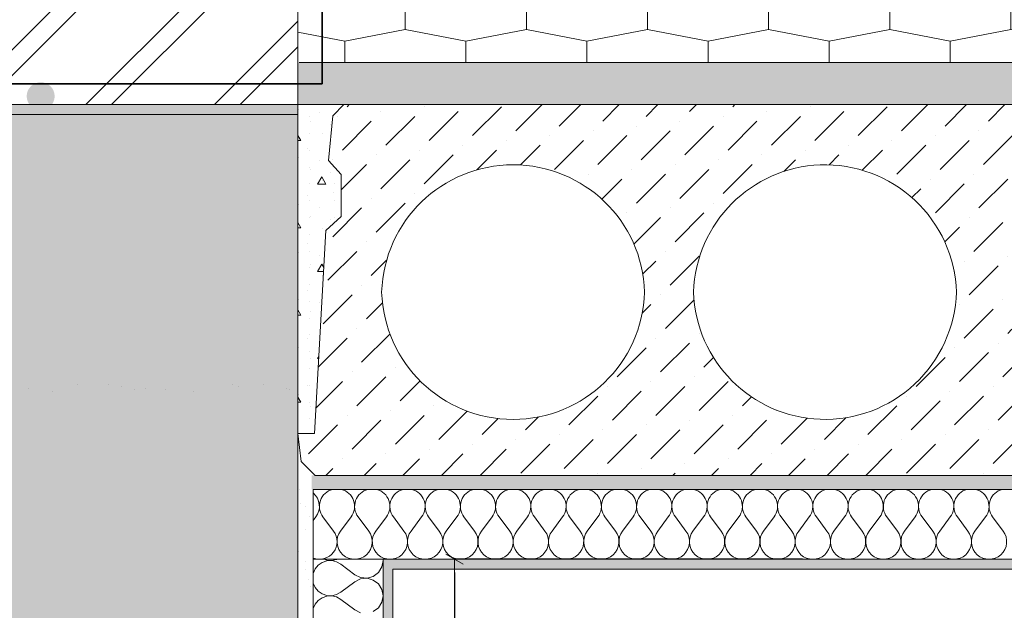
# Model space of a CAD drawing. Units: millimetres. Extents: x 171592 to 176546, y -92109 to -87583.
# Drawn here: x 174315 to 175019, y -89159 to -88737 of the extents above; entities that cross this region are included whole.
import ezdxf

# ---------------------------------------------------------------- set-up
doc = ezdxf.new("R2010")
doc.units = ezdxf.units.MM
doc.header["$MEASUREMENT"] = 0
for name, color, linetype, lineweight in [('CP-4 Vedinama sistema. Istrauktas cokolis. Perdanga virs automobiliu stovejimo aiksteles_W-01Worksheet$0$__fill_Pen_No__22', 8, 'Continuous', 20), ('CP-4 Vedinama sistema. Istrauktas cokolis. Perdanga virs automobiliu stovejimo aiksteles_W-01Worksheet$0$__fill_Pen_No__235', 192, 'Continuous', 13), ('CP-4 Vedinama sistema. Istrauktas cokolis. Perdanga virs automobiliu stovejimo aiksteles_W-01Worksheet$0$__fill_Pen_No__82', 253, 'Continuous', 9), ('CP-4 Vedinama sistema. Istrauktas cokolis. Perdanga virs automobiliu stovejimo aiksteles_W-01Worksheet$0$__fill_Pen_No__90', 132, 'Continuous', 13), ('CP-4 Vedinama sistema. Istrauktas cokolis. Perdanga virs automobiliu stovejimo aiksteles_W-01Worksheet$0$__leader_Pen_No__21', 7, 'Continuous', 35), ('CP-4 Vedinama sistema. Istrauktas cokolis. Perdanga virs automobiliu stovejimo aiksteles_W-01Worksheet$0$__line_Pen_No__22', 8, 'Continuous', 20), ('CP-4 Vedinama sistema. Istrauktas cokolis. Perdanga virs automobiliu stovejimo aiksteles_W-01Worksheet$0$__point_Pen_No__21', 7, 'Continuous', 35)]:
    doc.layers.add(name, color=color, linetype=linetype, lineweight=lineweight)
doc.layers.add('CP-4 Vedinama sistema. Istrauktas cokolis. Perdanga virs automobiliu stovejimo aiksteles_W-01Worksheet$0$Dimensioning - General', color=7, linetype='Continuous')
doc.styles.add('CP-4 Vedinama sistema. Istrauktas cokolis. Perdanga virs automobiliu stovejimo aiksteles_W-01Worksheet$0$GENERATED_STYLE_1', font='arial.ttf')
doc.dimstyles.new('CP-4 Vedinama sistema. Istrauktas cokolis. Perdanga virs automobiliu stovejimo aiksteles_W-01Worksheet$0$GENERATED_STYLE__1', dxfattribs={"dimtxt": 20, "dimasz": 9.5, "dimexe": 0.18, "dimexo": 300, "dimgap": 0.09, "dimtad": 1, "dimdec": 0, "dimzin": 0, "dimdsep": 46, "dimtxsty": 'CP-4 Vedinama sistema. Istrauktas cokolis. Perdanga virs automobiliu stovejimo aiksteles_W-01Worksheet$0$GENERATED_STYLE_1', "dimblk": 'CP-4 Vedinama sistema. Istrauktas cokolis. Perdanga virs automobiliu stovejimo aiksteles_W-01Worksheet$0$ARROWHEAD_2', "dimblk1": 'CP-4 Vedinama sistema. Istrauktas cokolis. Perdanga virs automobiliu stovejimo aiksteles_W-01Worksheet$0$ARROWHEAD_2', "dimblk2": 'CP-4 Vedinama sistema. Istrauktas cokolis. Perdanga virs automobiliu stovejimo aiksteles_W-01Worksheet$0$ARROWHEAD_2', "dimcen": 0.09, "dimclrd": 253, "dimclre": 253, "dimclrt": 8, "dimadec": 0, "dimazin": 0, "dimtfac": 1, "dimtdec": 4, "dimtmove": 0, "dimatfit": 3, "dimfxl": 0, "dimtolj": 1, "dimtzin": 0, "dimarcsym": 0})
pattern_1 = [(45, (0, 35), (-11.1369318, 11.1369318), [0, -10.5, 0, -15.75]), (110, (35, 35), (14.8001588, 5.3868173), [0, -7.7, 0, -13.3])]

# ---------------------------------------------------------------- blocks, each defined once
blk = doc.blocks.new('*X3')
at = {"layer": 'CP-4 Vedinama sistema. Istrauktas cokolis. Perdanga virs automobiliu stovejimo aiksteles_W-01Worksheet$0$__fill_Pen_No__82', "color": 253, "linetype": 'Continuous', "lineweight": 9}
for p, q in [((174524.91, -89094.69), (174526.87, -89092.07)), ((174539.47, -89102.15), (174531.91, -89092.07)), ((174544.51, -89102.15), (174552.07, -89092.07)), ((174564.67, -89102.15), (174557.11, -89092.07)), ((174569.71, -89102.15), (174577.27, -89092.07)), ((174589.87, -89102.15), (174582.31, -89092.07)), ((174594.91, -89102.15), (174602.47, -89092.07)), ((174615.07, -89102.15), (174607.51, -89092.07)), ((174620.11, -89102.15), (174627.67, -89092.07)), ((174640.27, -89102.15), (174632.71, -89092.07)), ((174645.31, -89102.15), (174652.87, -89092.07)), ((174665.47, -89102.15), (174657.91, -89092.07)), ((174670.51, -89102.15), (174678.07, -89092.07)), ((174690.67, -89102.15), (174683.11, -89092.07)), ((174695.71, -89102.15), (174703.27, -89092.07)), ((174715.87, -89102.15), (174708.31, -89092.07)), ((174720.91, -89102.15), (174728.47, -89092.07)), ((174741.07, -89102.15), (174733.51, -89092.07)), ((174746.11, -89102.15), (174753.67, -89092.07)), ((174766.27, -89102.15), (174758.71, -89092.07)), ((174771.31, -89102.15), (174778.87, -89092.07)), ((174791.47, -89102.15), (174783.91, -89092.07)), ((174796.51, -89102.15), (174804.07, -89092.07)), ((174816.67, -89102.15), (174809.11, -89092.07)), ((174821.71, -89102.15), (174829.27, -89092.07)), ((174841.87, -89102.15), (174834.31, -89092.07)), ((174846.91, -89102.15), (174854.47, -89092.07)), ((174867.07, -89102.15), (174859.51, -89092.07)), ((174872.11, -89102.15), (174879.67, -89092.07)), ((174892.27, -89102.15), (174884.71, -89092.07)), ((174897.31, -89102.15), (174904.87, -89092.07)), ((174917.47, -89102.15), (174909.91, -89092.07)), ((174922.51, -89102.15), (174930.07, -89092.07)), ((174942.67, -89102.15), (174935.11, -89092.07)), ((174947.71, -89102.15), (174955.27, -89092.07)), ((174967.87, -89102.15), (174960.31, -89092.07)), ((174972.91, -89102.15), (174980.47, -89092.07)), ((174993.07, -89102.15), (174985.51, -89092.07)), ((174998.11, -89102.15), (175005.67, -89092.07)), ((175018.27, -89102.15), (175010.71, -89092.07))]:
    blk.add_line(p, q, dxfattribs=at)
for centre, start, end in [((174516.79, -89084.51), 323.1301, 49.89658), ((174541.99, -89084.51), 104.47565, 216.8699), ((174541.99, -89084.51), 323.1301, 75.52435), ((174567.19, -89084.51), 104.47565, 216.8699), ((174567.19, -89084.51), 323.1301, 75.52435), ((174592.39, -89084.51), 104.47565, 216.8699), ((174592.39, -89084.51), 323.1301, 75.52435), ((174617.59, -89084.51), 104.47565, 216.8699), ((174617.59, -89084.51), 323.1301, 75.52435), ((174642.79, -89084.51), 104.47565, 216.8699), ((174642.79, -89084.51), 323.1301, 75.52435), ((174667.99, -89084.51), 104.47565, 216.8699), ((174667.99, -89084.51), 323.1301, 75.52435), ((174693.19, -89084.51), 104.47565, 216.8699), ((174693.19, -89084.51), 323.1301, 75.52435), ((174718.39, -89084.51), 104.47565, 216.8699), ((174718.39, -89084.51), 323.1301, 75.52435), ((174743.59, -89084.51), 104.47565, 216.8699), ((174743.59, -89084.51), 323.1301, 75.52435), ((174768.79, -89084.51), 104.47565, 216.8699), ((174768.79, -89084.51), 323.1301, 75.52435), ((174793.99, -89084.51), 104.47565, 216.8699), ((174793.99, -89084.51), 323.1301, 75.52435), ((174819.19, -89084.51), 104.47565, 216.8699), ((174819.19, -89084.51), 323.1301, 75.52435), ((174844.39, -89084.51), 104.47565, 216.8699), ((174844.39, -89084.51), 323.1301, 75.52435), ((174869.59, -89084.51), 104.47565, 216.8699), ((174869.59, -89084.51), 323.1301, 75.52435), ((174894.79, -89084.51), 104.47565, 216.8699), ((174894.79, -89084.51), 323.1301, 75.52435), ((174919.99, -89084.51), 104.47565, 216.8699), ((174919.99, -89084.51), 323.1301, 75.52435), ((174945.19, -89084.51), 104.47565, 216.8699), ((174945.19, -89084.51), 323.1301, 75.52435), ((174970.39, -89084.51), 104.47565, 216.8699), ((174970.39, -89084.51), 323.1301, 75.52435), ((174995.59, -89084.51), 104.47565, 216.8699), ((174995.59, -89084.51), 323.1301, 75.52435), ((175020.79, -89084.51), 104.47565, 216.8699), ((174529.39, -89109.71), 249.15564, 36.8699), ((174554.59, -89109.71), 143.1301, 36.8699), ((174579.79, -89109.71), 143.1301, 36.8699), ((174604.99, -89109.71), 143.1301, 36.8699), ((174630.19, -89109.71), 143.1301, 36.8699), ((174655.39, -89109.71), 143.1301, 36.8699), ((174680.59, -89109.71), 143.1301, 36.8699), ((174705.79, -89109.71), 143.1301, 36.8699), ((174730.99, -89109.71), 143.1301, 36.8699), ((174756.19, -89109.71), 143.1301, 36.8699), ((174781.39, -89109.71), 143.1301, 36.8699), ((174806.59, -89109.71), 143.1301, 36.8699), ((174831.79, -89109.71), 143.1301, 36.8699), ((174856.99, -89109.71), 143.1301, 36.8699), ((174882.19, -89109.71), 143.1301, 36.8699), ((174907.39, -89109.71), 143.1301, 36.8699), ((174932.59, -89109.71), 143.1301, 36.8699), ((174957.79, -89109.71), 143.1301, 36.8699), ((174982.99, -89109.71), 143.1301, 36.8699), ((175008.19, -89109.71), 143.1301, 36.8699)]:
    blk.add_arc(centre, 12.6, start, end, dxfattribs=at)
blk = doc.blocks.new('CP-4 Vedinama sistema. Istrauktas cokolis. Perdanga virs automobiliu stovejimo aiksteles_W-01Worksheet$0$Fill_1_1', base_point=(0, 2000))
at = {"layer": 'CP-4 Vedinama sistema. Istrauktas cokolis. Perdanga virs automobiliu stovejimo aiksteles_W-01Worksheet$0$__fill_Pen_No__22', "color": 8, "linetype": 'Continuous', "lineweight": 20}
for p, q in [((174524.91, -89122.31), (174524.91, -89072.31)), ((174524.91, -89072.31), (176546.31, -89072.31)), ((176546.31, -89122.31), (174524.91, -89122.31))]:
    blk.add_line(p, q, dxfattribs=at)
at = {"layer": 'CP-4 Vedinama sistema. Istrauktas cokolis. Perdanga virs automobiliu stovejimo aiksteles_W-01Worksheet$0$__fill_Pen_No__82', "color": 253, "linetype": 'Continuous', "lineweight": 9}
blk.add_blockref('*X3', (0, 0), dxfattribs=at)
blk = doc.blocks.new('*X5')
at = {"layer": 'CP-4 Vedinama sistema. Istrauktas cokolis. Perdanga virs automobiliu stovejimo aiksteles_W-01Worksheet$0$__fill_Pen_No__82', "color": 253, "linetype": 'Continuous', "lineweight": 9}
for p, q in [((174534.77, -89123.45), (174531.47, -89124.56)), ((174532.69, -89122.31), (174534.77, -89123.02)), ((174534.77, -89123.02), (174538.24, -89123.18)), ((174538.24, -89123.29), (174534.77, -89123.45)), ((174538.24, -89123.18), (174541.63, -89122.4)), ((174541.63, -89124.07), (174538.24, -89123.29)), ((174541.63, -89122.4), (174541.77, -89122.31)), ((174544.67, -89125.75), (174541.63, -89124.07)), ((174574.06, -89127.78), (174574.91, -89123.23)), ((174574.91, -89123.23), (174574.74, -89122.31)), ((174526.39, -89129.21), (174524.99, -89132.39)), ((174528.61, -89126.53), (174526.39, -89129.21)), ((174531.47, -89124.56), (174528.61, -89126.53)), ((174554.75, -89133.31), (174544.67, -89125.75)), ((174571.63, -89131.71), (174574.06, -89127.78)), ((174524.99, -89132.39), (174524.91, -89132.96)), ((174554.75, -89138.35), (174544.67, -89145.91)), ((174554.75, -89133.31), (174558.89, -89135.36)), ((174558.89, -89136.31), (174554.75, -89138.35)), ((174558.89, -89135.36), (174563.5, -89135.78)), ((174563.5, -89135.89), (174558.89, -89136.31)), ((174563.5, -89135.78), (174567.94, -89134.5)), ((174567.94, -89137.16), (174563.5, -89135.89)), ((174567.94, -89134.5), (174571.63, -89131.71)), ((174571.63, -89139.96), (174567.94, -89137.16)), ((174524.91, -89138.71), (174524.99, -89139.28)), ((174524.99, -89139.28), (174526.39, -89142.46)), ((174526.39, -89142.46), (174528.61, -89145.14)), ((174528.61, -89145.14), (174531.47, -89147.1)), ((174574.06, -89143.89), (174571.63, -89139.96)), ((174574.91, -89148.43), (174574.06, -89143.89)), ((174528.61, -89151.73), (174526.39, -89154.41)), ((174531.47, -89149.76), (174528.61, -89151.73)), ((174531.47, -89147.1), (174534.77, -89148.22)), ((174534.77, -89148.65), (174531.47, -89149.76)), ((174534.77, -89148.22), (174538.24, -89148.38)), ((174538.24, -89148.49), (174534.77, -89148.65)), ((174538.24, -89148.38), (174541.63, -89147.6)), ((174541.63, -89149.27), (174538.24, -89148.49)), ((174541.63, -89147.6), (174544.67, -89145.91)), ((174544.67, -89150.95), (174541.63, -89149.27)), ((174554.75, -89158.51), (174544.67, -89150.95)), ((174574.06, -89152.98), (174574.91, -89148.43)), ((174524.99, -89157.59), (174524.91, -89158.16)), ((174526.39, -89154.41), (174524.99, -89157.59)), ((174554.75, -89158.51), (174558.89, -89160.56)), ((174567.94, -89159.7), (174571.63, -89156.91)), ((174571.63, -89156.91), (174574.06, -89152.98))]:
    blk.add_line(p, q, dxfattribs=at)
blk = doc.blocks.new('CP-4 Vedinama sistema. Istrauktas cokolis. Perdanga virs automobiliu stovejimo aiksteles_W-01Worksheet$0$Fill_2_1', base_point=(0, 2000))
at = {"layer": 'CP-4 Vedinama sistema. Istrauktas cokolis. Perdanga virs automobiliu stovejimo aiksteles_W-01Worksheet$0$__fill_Pen_No__22', "color": 8, "linetype": 'Continuous', "lineweight": 20}
for p, q in [((174524.91, -89122.31), (174574.91, -89122.31)), ((174524.91, -89722.31), (174524.91, -89122.31)), ((174574.91, -89122.31), (174574.91, -89722.31))]:
    blk.add_line(p, q, dxfattribs=at)
at = {"layer": 'CP-4 Vedinama sistema. Istrauktas cokolis. Perdanga virs automobiliu stovejimo aiksteles_W-01Worksheet$0$__fill_Pen_No__82', "color": 253, "linetype": 'Continuous', "lineweight": 9}
blk.add_blockref('*X5', (0, 0), dxfattribs=at)
blk = doc.blocks.new('CP-4 Vedinama sistema. Istrauktas cokolis. Perdanga virs automobiliu stovejimo aiksteles_W-01Worksheet$0$ARROWHEAD_2')
at = {"color": 0, "linetype": 'Continuous', "lineweight": 0}
for p, q in [((0, 0), (-1, 0)), ((-0.378, -0.655), (0.378, 0.655))]:
    blk.add_line(p, q, dxfattribs=at)
blk = doc.blocks.new('*D48')
at = {"layer": 'CP-4 Vedinama sistema. Istrauktas cokolis. Perdanga virs automobiliu stovejimo aiksteles_W-01Worksheet$0$Dimensioning - General', "color": 253, "linetype": 'Continuous', "lineweight": -2}
for p, q in [((174874.91, -89122.31), (174626.1, -89122.31)), ((174625.92, -89131.81), (174625.92, -89400.01)), ((174625.92, -89712.81), (174625.92, -89444.41)), ((174874.91, -89722.31), (174626.1, -89722.31))]:
    blk.add_line(p, q, dxfattribs=at)
at = {"layer": 'Defpoints', "color": 0, "linetype": 'Continuous'}
for p in [(174574.91, -89122.31), (174625.92, -89122.31), (174574.91, -89722.31)]:
    blk.add_point(p, dxfattribs=at)
at = {"layer": 'CP-4 Vedinama sistema. Istrauktas cokolis. Perdanga virs automobiliu stovejimo aiksteles_W-01Worksheet$0$Dimensioning - General', "color": 253, "linetype": 'Continuous', "lineweight": -2, "xscale": 9.500000000000002, "yscale": 9.500000000000002, "zscale": 9.500000000000002}
for p, rotation in [((174625.92, -89122.31), 90), ((174625.92, -89722.31), 270)]:
    blk.add_blockref('CP-4 Vedinama sistema. Istrauktas cokolis. Perdanga virs automobiliu stovejimo aiksteles_W-01Worksheet$0$ARROWHEAD_2', p, dxfattribs=dict(at, rotation=rotation))
at = {"layer": 'CP-4 Vedinama sistema. Istrauktas cokolis. Perdanga virs automobiliu stovejimo aiksteles_W-01Worksheet$0$Dimensioning - General', "color": 8, "linetype": 'Continuous', "lineweight": 9, "insert": (174625.92, -89422.21), "char_height": 20, "attachment_point": 5, "rotation": 90, "style": 'CP-4 Vedinama sistema. Istrauktas cokolis. Perdanga virs automobiliu stovejimo aiksteles_W-01Worksheet$0$GENERATED_STYLE_1'}
blk.add_mtext('\\A1;600', dxfattribs=at)
blk = doc.blocks.new('*X22')
at = {"layer": 'CP-4 Vedinama sistema. Istrauktas cokolis. Perdanga virs automobiliu stovejimo aiksteles_W-01Worksheet$0$__fill_Pen_No__235', "linetype": 'Continuous', "lineweight": 13}
for points in [[(174012.62, -88797.31), (174012.62, -88800.79), (174087.62, -88800.79), (174087.62, -88797.31)], [(174162.62, -88797.31), (174162.62, -88800.79), (174237.62, -88800.79), (174237.62, -88797.31)], [(174312.62, -88797.31), (174312.62, -88800.78), (174387.62, -88800.78), (174387.62, -88797.31)], [(174462.62, -88797.31), (174462.62, -88800.78), (174513.91, -88800.78), (174513.91, -88797.31)], [(174087.62, -88800.79), (174012.62, -88800.79), (174012.62, -88804.31), (174087.62, -88804.31)], [(174237.62, -88800.79), (174162.62, -88800.79), (174162.62, -88804.31), (174237.62, -88804.31)], [(174387.62, -88800.78), (174312.62, -88800.78), (174312.62, -88804.31), (174387.62, -88804.31)], [(174462.62, -88804.31), (174513.91, -88804.31), (174513.91, -88800.78), (174462.62, -88800.78)]]:
    blk.add_hatch(color=192, dxfattribs=at).paths.add_polyline_path(points)
blk = doc.blocks.new('CP-4 Vedinama sistema. Istrauktas cokolis. Perdanga virs automobiliu stovejimo aiksteles_W-01Worksheet$0$Fill_9_1', base_point=(0, 2000))
at = {"layer": 'CP-4 Vedinama sistema. Istrauktas cokolis. Perdanga virs automobiliu stovejimo aiksteles_W-01Worksheet$0$__fill_Pen_No__235', "color": 192, "linetype": 'Continuous', "lineweight": 13}
blk.add_blockref('*X22', (0, 0), dxfattribs=at)

msp = doc.modelspace()

# ---------------------------------------------------------------- hatches: boundary and pattern name
at = {"layer": 'CP-4 Vedinama sistema. Istrauktas cokolis. Perdanga virs automobiliu stovejimo aiksteles_W-01Worksheet$0$__fill_Pen_No__82', "linetype": 'Continuous', "lineweight": 9}
h = msp.add_hatch(dxfattribs=at)
h.set_pattern_fill('DOUBLE_1_4_0001', color=253, style=0, pattern_type=2)
h.set_pattern_definition([(45, (0, 0), (-45.96194, 45.96194), []), (45, (-9.19, 9.19), (-45.96194, 45.96194), [])])
h.paths.add_polyline_path([(174263.91, -87583.25), (174513.91, -87583.25), (174513.91, -88797.31), (174263.91, -88797.31)])
h = msp.add_hatch(dxfattribs=at)
h.set_pattern_fill('HSBDR4E0_0001', color=253, style=0, pattern_type=2)
h.set_pattern_definition([(84.565048, (0, 0), (-11.3375331, 49.1082503), [6.640783, -152.738006]), (46.690067, (0.63, 6.61), (-11.337533, 49.108253), [7.571658, -174.14813]), (46.690067, (49.737, 17.95), (-11.337533, 49.108253), [7.571658, -174.14813]), (46.690067, (98.845, 29.286), (-11.337533, 49.108253), [7.571658, -174.14813]), (13, (5.823, 12.12), (-11.337533, 49.108251), [8.4, -42]), (346.43495, (14.007, 14.01), (-11.337534, 49.108253), [9.391486, -103.306343]), (346.43495, (63.116, 25.348), (-11.337534, 49.108253), [9.391486, -103.306343]), (301.434952, (23.137, 11.807), (-11.3375328, 49.1082504), [6.640783, -152.738006]), (301.434952, (0, 0), (-11.3375328, 49.1082504), [6.640783, -152.738006]), (328, (3.463, -5.666), (-11.337536, 49.108251), [8.909545, -62.366817]), (13, (11.02, -10.387), (-11.337533, 49.108251), [8.4, -42]), (49.869896, (19.204, -8.498), (-11.3375335, 49.108252), [10.5, -241.5]), (49.869896, (68.312, 2.84), (-11.3375335, 49.108252), [10.5, -241.5]), (49.869896, (117.42, 14.177), (-11.3375335, 49.108252), [10.5, -241.5]), (49.869896, (166.53, 25.515), (-11.3375335, 49.108252), [10.5, -241.5]), (84.565048, (25.971, -0.47), (-11.3375331, 49.1082503), [6.640783, -152.738006]), (69.309933, (18.256, 23.612), (-11.3375318, 49.1082523), [7.571658, -174.14813]), (69.309933, (67.365, 34.95), (-11.3375318, 49.1082523), [7.571658, -174.14813]), (39.56505, (20.93, 30.695), (-11.337533, 49.108253), [4.695743, -108.00208]), (39.56505, (70.04, 42.033), (-11.337533, 49.108253), [4.695743, -108.00208]), (13, (24.55, 33.686), (-11.337533, 49.108251), [4.2, -46.2]), (346.43495, (28.644, 34.63), (-11.337534, 49.108253), [4.695743, -108.00208]), (346.43495, (77.75, 45.97), (-11.337534, 49.108253), [4.695743, -108.00208]), (316.690067, (33.209, 33.53), (-11.337535, 49.1082516), [7.571658, -174.14813]), (316.690067, (82.317, 44.867), (-11.337535, 49.1082516), [7.571658, -174.14813]), (316.690067, (18.256, 23.612), (-11.337535, 49.1082516), [7.571658, -174.14813]), (316.690067, (67.365, 34.95), (-11.337535, 49.1082516), [7.571658, -174.14813]), (346.43495, (23.766, 18.42), (-11.337534, 49.108253), [4.695743, -108.00208]), (346.43495, (72.874, 29.756), (-11.337534, 49.108253), [4.695743, -108.00208]), (13, (28.33, 17.317), (-11.337533, 49.108251), [4.2, -46.2]), (39.56505, (32.423, 18.26), (-11.337533, 49.108253), [4.695743, -108.00208]), (39.56505, (81.53, 29.6), (-11.337533, 49.108253), [4.695743, -108.00208]), (69.309933, (36.043, 21.253), (-11.3375318, 49.1082523), [7.571658, -174.14813]), (69.309933, (85.15, 32.59), (-11.3375318, 49.1082523), [7.571658, -174.14813]), (76.434952, (-5.669, 24.554), (-11.3375341, 49.1082518), [4.695743, -108.00208]), (39.56505, (-4.567, 29.12), (-11.337533, 49.108253), [4.695743, -108.00208]), (39.56505, (44.54, 40.456), (-11.337533, 49.108253), [4.695743, -108.00208]), (13, (-0.947, 32.11), (-11.337533, 49.108251), [4.2, -46.2]), (346.43495, (3.145, 33.055), (-11.337534, 49.108253), [4.695743, -108.00208]), (346.43495, (52.253, 44.39), (-11.337534, 49.108253), [4.695743, -108.00208]), (309.565048, (7.71, 31.953), (-11.3375325, 49.1082522), [4.695743, -108.00208]), (309.565048, (-5.669, 24.554), (-11.3375325, 49.1082522), [4.695743, -108.00208]), (193, (5.98, 20.78), (-11.337533, 49.108251), [4.2, -46.2]), (346.43495, (-2.68, 20.934), (-11.337534, 49.108253), [4.695743, -108.00208]), (346.43495, (46.43, 32.27), (-11.337534, 49.108253), [4.695743, -108.00208]), (39.56505, (5.98, 20.778), (-11.337533, 49.108253), [4.695743, -108.00208]), (39.56505, (55.088, 32.115), (-11.337533, 49.108253), [4.695743, -108.00208]), (76.434952, (9.6, 23.769), (-11.3375341, 49.1082518), [4.695743, -108.00208]), (76.434952, (31.637, 2.994), (-11.3375341, 49.1082518), [4.695743, -108.00208]), (58, (32.74, 7.56), (-11.3375305, 49.1082525), [2.969848, -68.306517]), (13, (34.313, 10.077), (-11.337533, 49.108251), [4.2, -46.2]), (346.43495, (38.405, 11.02), (-11.337534, 49.108253), [4.695743, -108.00208]), (346.43495, (87.513, 22.36), (-11.337534, 49.108253), [4.695743, -108.00208]), (309.565048, (42.97, 9.92), (-11.3375325, 49.1082522), [4.695743, -108.00208]), (309.565048, (31.637, 2.994), (-11.3375325, 49.1082522), [4.695743, -108.00208]), (328, (34.63, -0.626), (-11.337536, 49.108251), [2.969848, -68.306517]), (13, (37.147, -2.2), (-11.337533, 49.108251), [4.2, -46.2]), (39.56505, (41.24, -1.255), (-11.337533, 49.108253), [4.695743, -108.00208]), (39.56505, (90.348, 10.08), (-11.337533, 49.108253), [4.695743, -108.00208]), (76.434952, (44.86, 1.736), (-11.3375341, 49.1082518), [4.695743, -108.00208]), (13, (6.295, 10.074), (-11.337533, 49.108251), [0, -50.4]), (13, (12.434, 11.49), (-11.337533, 49.108251), [0, -50.4]), (13, (11.33, 6.927), (-11.337533, 49.108251), [0, -50.4]), (13, (10.23, 2.36), (-11.337533, 49.108251), [0, -50.4]), (13, (8.657, -0.157), (-11.337533, 49.108251), [0, -50.4]), (13, (9.13, -2.203), (-11.337533, 49.108251), [0, -50.4]), (13, (11.65, -3.777), (-11.337533, 49.108251), [0, -50.4]), (13, (15.74, -2.83), (-11.337533, 49.108251), [0, -50.4]), (13, (18.89, 2.205), (-11.337533, 49.108251), [0, -50.4]), (13, (19.99, 6.77), (-11.337533, 49.108251), [0, -50.4]), (13, (19.517, 8.816), (-11.337533, 49.108251), [0, -50.4]), (13, (16.37, 3.78), (-11.337533, 49.108251), [0, -50.4]), (13, (14.796, 1.26), (-11.337533, 49.108251), [0, -50.4]), (13, (5.666, 3.463), (-11.337533, 49.108251), [0, -50.4]), (13, (4.09, 0.945), (-11.337533, 49.108251), [0, -50.4]), (13, (7.083, -2.675), (-11.337533, 49.108251), [0, -50.4]), (13, (10.074, -6.295), (-11.337533, 49.108251), [0, -50.4]), (13, (35.257, 5.985), (-11.337533, 49.108251), [0, -50.4]), (13, (33.684, 3.466), (-11.337533, 49.108251), [0, -50.4]), (13, (38.72, 0.32), (-11.337533, 49.108251), [0, -50.4]), (13, (42.34, 3.31), (-11.337533, 49.108251), [0, -50.4]), (13, (41.396, 7.4), (-11.337533, 49.108251), [0, -50.4]), (13, (37.776, 4.41), (-11.337533, 49.108251), [0, -50.4]), (13, (25.34, 20.937), (-11.337533, 49.108251), [0, -50.4]), (13, (29.43, 21.88), (-11.337533, 49.108251), [0, -50.4]), (13, (33.524, 22.826), (-11.337533, 49.108251), [0, -50.4]), (13, (34.626, 27.39), (-11.337533, 49.108251), [0, -50.4]), (13, (29.59, 30.54), (-11.337533, 49.108251), [0, -50.4]), (13, (27.07, 32.11), (-11.337533, 49.108251), [0, -50.4]), (13, (25.024, 31.64), (-11.337533, 49.108251), [0, -50.4]), (13, (23.92, 27.075), (-11.337533, 49.108251), [0, -50.4]), (13, (22.35, 24.557), (-11.337533, 49.108251), [0, -50.4]), (13, (26.44, 25.5), (-11.337533, 49.108251), [0, -50.4]), (13, (30.06, 28.493), (-11.337533, 49.108251), [0, -50.4]), (13, (27.54, 30.066), (-11.337533, 49.108251), [0, -50.4]), (13, (23.92, 27.075), (-11.337533, 49.108251), [0, -50.4]), (13, (30.533, 26.446), (-11.337533, 49.108251), [0, -50.4]), (13, (28.96, 23.93), (-11.337533, 49.108251), [0, -50.4]), (13, (31.95, 20.31), (-11.337533, 49.108251), [0, -50.4]), (13, (29.904, 19.835), (-11.337533, 49.108251), [0, -50.4]), (13, (5.507, 22.824), (-11.337533, 49.108251), [0, -50.4]), (13, (3.46, 22.35), (-11.337533, 49.108251), [0, -50.4]), (13, (1.415, 21.88), (-11.337533, 49.108251), [0, -50.4]), (13, (-3.15, 22.98), (-11.337533, 49.108251), [0, -50.4]), (13, (-1.576, 25.5), (-11.337533, 49.108251), [0, -50.4]), (13, (2.516, 26.444), (-11.337533, 49.108251), [0, -50.4]), (13, (6.61, 27.39), (-11.337533, 49.108251), [0, -50.4]), (13, (6.136, 29.435), (-11.337533, 49.108251), [0, -50.4]), (13, (3.617, 31.01), (-11.337533, 49.108251), [0, -50.4]), (13, (-0.475, 30.064), (-11.337533, 49.108251), [0, -50.4]), (13, (-2.05, 27.545), (-11.337533, 49.108251), [0, -50.4]), (13, (17.47, 8.344), (-11.337533, 49.108251), [0, -50.4]), (13, (17, 10.39), (-11.337533, 49.108251), [0, -50.4]), (13, (22.51, 5.196), (-11.337533, 49.108251), [0, -50.4]), (13, (21.407, 0.63), (-11.337533, 49.108251), [0, -50.4]), (13, (20.305, -3.933), (-11.337533, 49.108251), [0, -50.4]), (13, (16.213, -4.88), (-11.337533, 49.108251), [0, -50.4]), (13, (14.64, -7.397), (-11.337533, 49.108251), [0, -50.4]), (13, (12.593, -7.87), (-11.337533, 49.108251), [0, -50.4]), (13, (12.277, 2.834), (-11.337533, 49.108251), [0, -50.4]), (13, (7.24, 5.98), (-11.337533, 49.108251), [0, -50.4]), (13, (3.15, 5.037), (-11.337533, 49.108251), [0, -50.4])])
h.paths.add_polyline_path([(174513.91, -88767.31), (176546.31, -88767.31), (176546.31, -88797.31), (174513.91, -88797.31)])
h = msp.add_hatch(dxfattribs=at)
h.set_pattern_fill('DOT_DASHED_0001', color=253, style=0, pattern_type=2)
h.set_pattern_definition([(45, (0, 0), (-18.3847763, 18.3847763), [19.5, -6.5, 0, -6.5]), (45, (2.298, 20.683), (-18.3847763, 18.3847763), [19.5, -6.5, 0, -6.5])])
h.paths.add_polyline_path([(174263.91, -92065.31), (174513.91, -92065.31), (174513.91, -88797.31), (174263.91, -88797.31)])
h = msp.add_hatch(dxfattribs=at)
h.set_pattern_fill('DOT_DASHED_0001', color=253, style=0, pattern_type=2)
h.set_pattern_definition([(45, (175300.707, -88929.815), (-27.5772, 27.5772), [29.25, -9.75, 0, -9.75]), (45, (175304.154, -88898.79), (-27.5772, 27.5772), [29.25, -9.75, 0, -9.75])])
h.paths.add_polyline_path([(174513.91, -89032.31), (174516.41, -89052.31), (174526.41, -89062.31), (175276.87, -89062.31), (175701.41, -89062.31), (175711.41, -89052.31), (175713.91, -89032.31), (175701.91, -89032.31), (175693.91, -88887.31), (175682.91, -88877.31), (175682.91, -88847.31), (175691.87, -88837.31), (175688.91, -88805.31), (175680.91, -88797.31), (175319.25, -88797.31), (175223.79, -88797.31), (174546.91, -88797.31), (174538.91, -88805.31), (174535.95, -88837.31), (174544.91, -88847.31), (174544.91, -88877.31), (174533.91, -88887.31), (174525.91, -89032.31)])
h.paths.add_polyline_path([(174573.91, -88931.31, 0.968085), (174761.91, -88931.31, 0.968085)], flags=0)
h.paths.add_polyline_path([(174887.5, -89022.25, -0.394253), (174796.91, -88931.31, -0.394253), (174887.5, -88840.38, -0.415317), (174984.91, -88931.31, -0.415317)], flags=0)
h.paths.add_polyline_path([(175019.91, -88931.31, 0.968085), (175207.91, -88931.31, 0.968085)], flags=0)
h.paths.add_polyline_path([(175242.91, -88931.31, -0.214698), (175276.87, -88861.97, -0.184195), (175340.31, -88840.38, -0.394253), (175430.91, -88931.31, -0.394253), (175340.31, -89022.25, -0.184195), (175276.87, -89000.66, -0.214698)], flags=0)
h.paths.add_polyline_path([(175465.91, -88931.31, 0.968085), (175653.91, -88931.31, 0.968085)], flags=0)
h = msp.add_hatch(dxfattribs=at)
h.set_pattern_fill('STRUCTURAL_CONCRETE_0001', color=253, style=0, pattern_type=2)
h.set_pattern_definition([(0, (0, 0), (0, 62.353832), [6, -30.000001]), (0, (18, 31.18), (0, 62.353832), [6, -30.000001]), (60, (0, 0), (-54.000002, 31.176916), [6, -30.000001]), (60, (36, 0), (-54.000002, 31.176916), [6, -30.000001]), (120, (6, 0), (54.000002, 31.176916), [6, -30.000001]), (120, (42, 0), (54.000002, 31.176916), [6, -30.000001]), (0, (0, 6), (0, 12.0000005), [0, -12.0000005, 0, -18.0000007]), (45, (6, 6), (-8.4852817, 8.4852817), [0, -9.00000036, 0, -15.0000006])])
h.paths.add_polyline_path([(174513.91, -89032.31), (174513.91, -88797.31), (174546.91, -88797.31), (174538.91, -88805.31), (174535.95, -88837.31), (174544.91, -88847.31), (174544.91, -88877.31), (174533.91, -88887.31), (174525.91, -89032.31)])
h = msp.add_hatch(dxfattribs=at)
h.set_pattern_fill('CUT_STONE_0001', color=253, style=0, pattern_type=2)
h.set_pattern_definition(pattern_1)
h.paths.add_polyline_path([(174513.91, -88997.31), (174513.91, -89002.31), (174253.91, -89002.31), (174253.91, -88997.31)])
h = msp.add_hatch(dxfattribs=at)
h.set_pattern_fill('CUT_STONE_0001', color=253, style=0, pattern_type=2)
h.set_pattern_definition(pattern_1)
h.paths.add_polyline_path([(174523.91, -89722.31), (174513.91, -89722.31), (174513.91, -89062.31), (174523.91, -89062.31)])
h = msp.add_hatch(dxfattribs=at)
h.set_pattern_fill('CUT_STONE_0001', color=253, style=0, pattern_type=2)
h.set_pattern_definition(pattern_1)
h.paths.add_polyline_path([(174523.91, -89062.31), (176546.31, -89062.31), (176546.31, -89072.31), (174523.91, -89072.31)])
for points in [[(174574.91, -89122.31), (174574.91, -89722.31), (174581.91, -89722.31), (174581.91, -89122.31)], [(176546.31, -89122.31), (174581.91, -89122.31), (174581.91, -89129.31), (176546.31, -89129.31)]]:
    msp.add_hatch(color=253, dxfattribs=at).paths.add_polyline_path(points)
at = {"layer": 'CP-4 Vedinama sistema. Istrauktas cokolis. Perdanga virs automobiliu stovejimo aiksteles_W-01Worksheet$0$__fill_Pen_No__90', "linetype": 'Continuous', "lineweight": 13}
h = msp.add_hatch(dxfattribs=at)
h.set_pattern_fill('HEXAGONAL_SILLFOAM_HOR_0001', color=132, style=0, pattern_type=2)
h.set_pattern_definition([(90, (0, 0), (-86.60254, 0), [16.6, -33.2]), (90, (-43.3, 24.9), (-86.60254, 0), [16.6, -33.2]), (169.149143, (-6e-14, 16.6), (43.30127, 24.9), [44.089568, -88.179136]), (169.149143, (-86.603, 16.6), (43.30127, 24.9), [44.089568, -88.179136]), (190.850857, (0, 0), (-43.30127, 24.9), [44.089568, -88.179136]), (190.850857, (-86.603, -3e-13), (-43.30127, 24.9), [44.089568, -88.179136])])
h.paths.add_polyline_path([(174513.91, -88767.31), (176545.31, -88767.31), (176545.31, -88567.31), (174513.91, -88567.31)])
at = {"layer": 'CP-4 Vedinama sistema. Istrauktas cokolis. Perdanga virs automobiliu stovejimo aiksteles_W-01Worksheet$0$__point_Pen_No__21', "linetype": 'Continuous', "lineweight": 35}
msp.add_hatch(color=7, dxfattribs=at).paths.add_polyline_path([(174320.11, -88791.31, 1), (174340.11, -88791.31, 1)])

# ---------------------------------------------------------------- linework, layer by layer
at = {"layer": 'CP-4 Vedinama sistema. Istrauktas cokolis. Perdanga virs automobiliu stovejimo aiksteles_W-01Worksheet$0$__fill_Pen_No__22', "color": 8, "linetype": 'Continuous', "lineweight": 20, "flags": 128}
for points in [[(174513.91, -89032.31), (174516.41, -89052.31), (174526.41, -89062.31), (175276.87, -89062.31), (175701.41, -89062.31), (175711.41, -89052.31), (175713.91, -89032.31), (175701.91, -89032.31), (175693.91, -88887.31), (175682.91, -88877.31), (175682.91, -88847.31), (175691.87, -88837.31), (175688.91, -88805.31), (175680.91, -88797.31), (175319.25, -88797.31), (175223.79, -88797.31), (174546.91, -88797.31), (174538.91, -88805.31), (174535.95, -88837.31), (174544.91, -88847.31), (174544.91, -88877.31), (174533.91, -88887.31), (174525.91, -89032.31)], [(174513.91, -89032.31), (174513.91, -88797.31), (174546.91, -88797.31), (174538.91, -88805.31), (174535.95, -88837.31), (174544.91, -88847.31), (174544.91, -88877.31), (174533.91, -88887.31), (174525.91, -89032.31)]]:
    msp.add_lwpolyline(points, close=True, dxfattribs=at)
for points in [[(174573.91, -88931.31, 0.968085), (174761.91, -88931.31, 0.968085)], [(174887.5, -89022.25, -0.394253), (174796.91, -88931.31, -0.394253), (174887.5, -88840.38, -0.415317), (174984.91, -88931.31, -0.415317)]]:
    msp.add_lwpolyline(points, format="xyb", close=True, dxfattribs=at)
at = {"layer": 'CP-4 Vedinama sistema. Istrauktas cokolis. Perdanga virs automobiliu stovejimo aiksteles_W-01Worksheet$0$__leader_Pen_No__21', "color": 7, "linetype": 'Continuous', "lineweight": 35}
for q in [(174531.41, -88439.31), (173820.28, -88782.35)]:
    msp.add_line((174531.41, -88782.35), q, dxfattribs=at)
at = {"layer": 'CP-4 Vedinama sistema. Istrauktas cokolis. Perdanga virs automobiliu stovejimo aiksteles_W-01Worksheet$0$__line_Pen_No__22', "color": 8, "linetype": 'Continuous', "lineweight": 20}
for p, q in [((174513.91, -88797.31), (174513.91, -87583.25)), ((174514.91, -88767.31), (176546.31, -88767.31)), ((174513.91, -88797.31), (173953.91, -88797.31)), ((174263.91, -88797.31), (174513.91, -88797.31)), ((173956.91, -88804.31), (174513.91, -88804.31)), ((174513.91, -92065.31), (174513.91, -88997.31)), ((174581.91, -89129.31), (176546.31, -89129.31)), ((174581.91, -89722.31), (174581.91, -89129.31))]:
    msp.add_line(p, q, dxfattribs=at)

# ---------------------------------------------------------------- block references
at = {"layer": 'CP-4 Vedinama sistema. Istrauktas cokolis. Perdanga virs automobiliu stovejimo aiksteles_W-01Worksheet$0$__fill_Pen_No__235', "color": 192, "linetype": 'Continuous', "lineweight": 13}
msp.add_blockref('CP-4 Vedinama sistema. Istrauktas cokolis. Perdanga virs automobiliu stovejimo aiksteles_W-01Worksheet$0$Fill_9_1', (0, 2000), dxfattribs=at)
at = {"layer": 'CP-4 Vedinama sistema. Istrauktas cokolis. Perdanga virs automobiliu stovejimo aiksteles_W-01Worksheet$0$__fill_Pen_No__82', "color": 253, "linetype": 'Continuous', "lineweight": 9}
for name in ['CP-4 Vedinama sistema. Istrauktas cokolis. Perdanga virs automobiliu stovejimo aiksteles_W-01Worksheet$0$Fill_1_1', 'CP-4 Vedinama sistema. Istrauktas cokolis. Perdanga virs automobiliu stovejimo aiksteles_W-01Worksheet$0$Fill_2_1']:
    msp.add_blockref(name, (0, 2000), dxfattribs=at)

# ---------------------------------------------------------------- dimensions: what is measured, and where the dimension line sits
at = {"layer": 'CP-4 Vedinama sistema. Istrauktas cokolis. Perdanga virs automobiliu stovejimo aiksteles_W-01Worksheet$0$Dimensioning - General', "color": 253, "linetype": 'Continuous', "lineweight": 9}
dim = msp.add_linear_dim(base=(174625.92, -89122.31), p1=(174574.91, -89722.31), p2=(174574.91, -89122.31), angle=90, dimstyle='CP-4 Vedinama sistema. Istrauktas cokolis. Perdanga virs automobiliu stovejimo aiksteles_W-01Worksheet$0$GENERATED_STYLE__1', dxfattribs=at)
dim.commit()
dim.dimension.update_dxf_attribs({"geometry": '*D48', "text_midpoint": (174625.92, -89422.21), "dimtype": 160, "text_rotation": 90})

doc.saveas('drawing.dxf')
